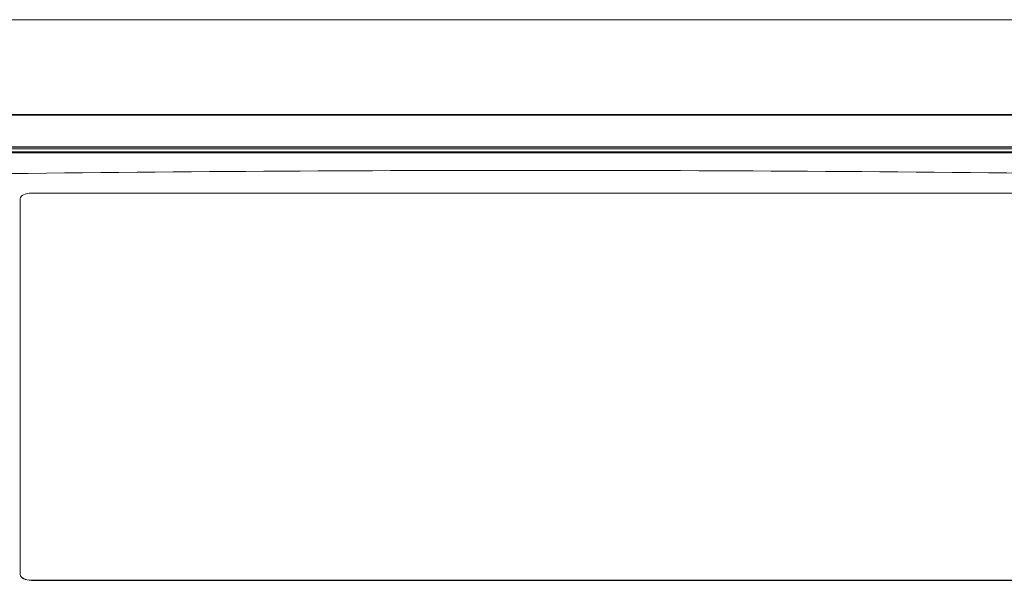
# Model space of a CAD drawing. Extents: x -158 to 2402, y -104 to 1679.
# Drawn here: x -101 to -93, y 27 to 32 of the extents above; entities that cross this region are included whole.
import ezdxf

# ---------------------------------------------------------------- set-up
doc = ezdxf.new("R2010")
doc.units = 0
doc.header["$MEASUREMENT"] = 0
doc.layers.add('DRAWING_TEXT', color=7, linetype='CONTINUOUS')
doc.layers.add('Visible Edges(Pearson)', color=7, linetype='CONTINUOUS', lineweight=18)
doc.styles.add('CONVERTER_1', font='simplex.shx', dxfattribs={"width": 0.95})
doc.dimstyles.new('ACAD DIMS', dxfattribs={"dimtxt": 3, "dimasz": 1.5, "dimexe": 1.5, "dimexo": 1.5, "dimgap": 0.09, "dimtad": 0, "dimtih": 1, "dimtoh": 1, "dimdec": 3, "dimzin": 12, "dimdsep": 46, "dimlunit": 4, "dimtxsty": 'CONVERTER_1', "dimcen": 0.09, "dimclrd": 1, "dimclre": 1, "dimclrt": 256, "dimadec": 0, "dimazin": 0, "dimtfac": 1, "dimtdec": 3, "dimtofl": 0, "dimtmove": 0, "dimatfit": 3, "dimfxl": 1.5, "dimfrac": 2, "dimtolj": 1, "dimtzin": 0, "dimarcsym": 0})

msp = doc.modelspace()

# ---------------------------------------------------------------- linework, layer by layer
at = {"layer": 'Visible Edges(Pearson)'}
for p, q in [((-103.1775, 31.622), (-91.1601, 31.622)), ((-103.1778, 30.8407), (-91.2038, 30.8407)), ((-91.1601, 30.8454), (-103.1774, 30.8454)), ((-91.1238, 30.5832), (-103.2578, 30.5832)), ((-103.2576, 30.5793), (-91.0799, 30.5793)), ((-91.0799, 30.5669), (-103.2576, 30.5669)), ((-103.2576, 30.5418), (-91.0799, 30.5418)), ((-103.2358, 30.5318), (-91.1018, 30.5318)), ((-101.0818, 30.2036), (-92.8478, 30.2036)), ((-101.1748, 27.0831), (-101.1748, 30.1571)), ((-92.8478, 27.0383), (-101.0818, 27.0383)), ((-92.8478, 27.0366), (-101.0818, 27.0366))]:
    msp.add_line(p, q, dxfattribs=at)
for centre, major_axis, start_param, end_param in [((-96.9648, -57.1107), (-175, 0), 4.68532, 4.739455), ((-101.0818, 30.1571), (-0.093, 0), 4.712389, 6.283185), ((-101.0818, 27.0848), (-0.093, 0), 0, 1.570796), ((-101.0818, 27.0831), (-0.093, 0), 0, 1.570796)]:
    msp.add_ellipse(centre, major_axis=major_axis, ratio=0.5, start_param=start_param, end_param=end_param, dxfattribs=at)

# ---------------------------------------------------------------- leaders
at = {"layer": 'DRAWING_TEXT', "linetype": 'Continuous', "annotation_type": 0, "has_hookline": 1, "hookline_direction": 1, "text_width": 32.8489}
msp.add_leader([(-89.9234, 30.2634), (-104.3797, 7.3202), (-105.8797, 7.3202)], dimstyle='ACAD DIMS', override={"dimgap": 0.09, "dimtad": 0}, dxfattribs=at)

doc.saveas('drawing.dxf')
